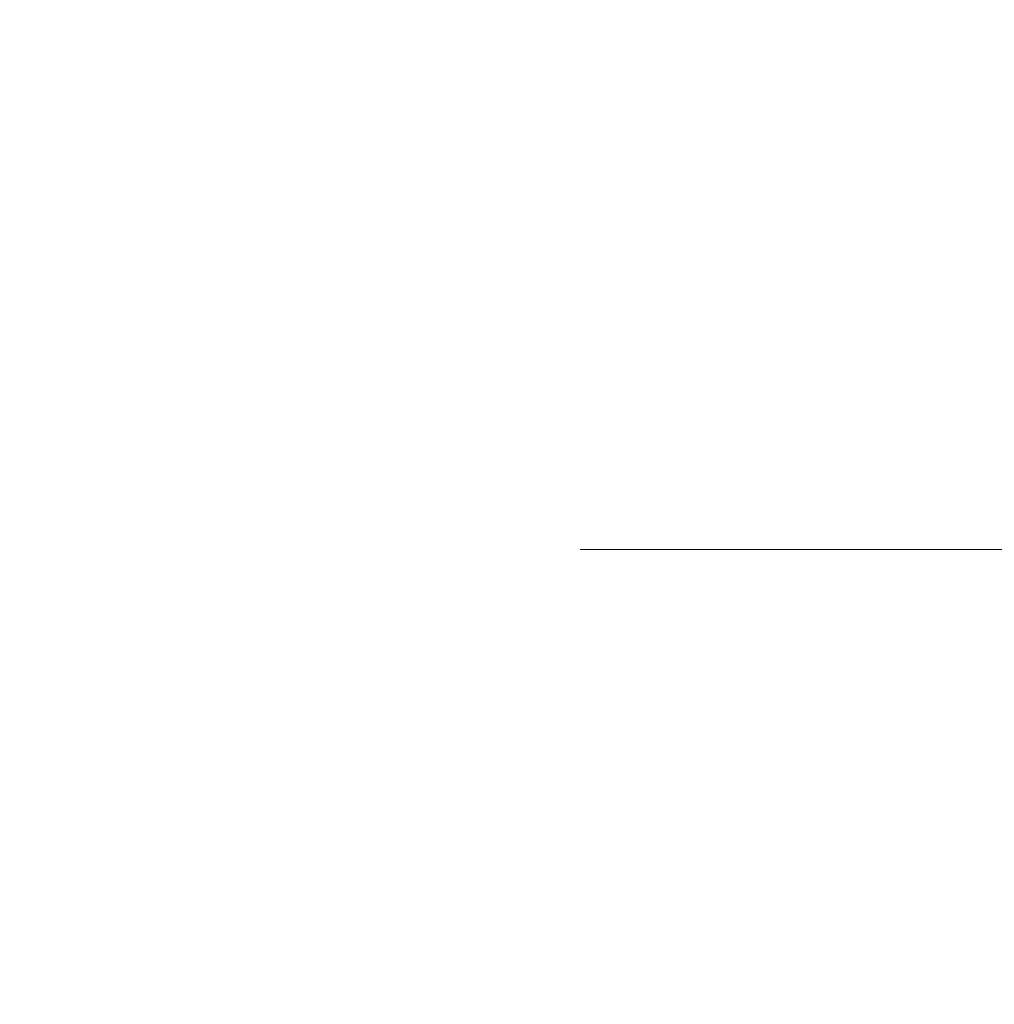
# Model space of a CAD drawing. Units: millimetres. Extents: x 17530 to 24955, y 21 to 5271.
# Drawn here: x 23967 to 23984, y 4416 to 4433 of the extents above; entities that cross this region are included whole.
import ezdxf

# ---------------------------------------------------------------- set-up
doc = ezdxf.new("R2010")
doc.units = ezdxf.units.MM
doc.header["$PDSIZE"] = -1
doc.layers.get('0').update_dxf_attribs({"lineweight": 15})
doc.dimstyles.new('SLDDIMSTYLE0', dxfattribs={"dimtxt": 65, "dimasz": 65, "dimexe": 0, "dimexo": 0.0625, "dimgap": 18.75, "dimtad": 1, "dimzin": 12, "dimdsep": 46, "dimtxsty": 'Standard', "dimcen": 0.09, "dimadec": 0, "dimazin": 0, "dimtfac": 1, "dimtofl": 0, "dimtmove": 0, "dimatfit": 3, "dimfxl": 0, "dimtolj": 1, "dimtzin": 12, "dimlwd": 15, "dimlwe": 0, "dimarcsym": 0})

# ---------------------------------------------------------------- blocks, each defined once
blk = doc.blocks.new('*D25')
at = {"color": 0, "lineweight": 0}
for p, q in [((23976.622, 4423.585), (24341.215, 4423.585)), ((23974.409, 3548.585), (24341.215, 3548.585))]:
    blk.add_line(p, q, dxfattribs=at)
at = {"color": 0, "lineweight": 15}
blk.add_line((24341.215, 3613.585), (24341.215, 4358.585), dxfattribs=at)
at = {"color": 0}
for points in [[(24330.381, 4358.585), (24352.048, 4358.585), (24341.215, 4423.585)], [(24330.381, 3613.585), (24352.048, 3613.585), (24341.215, 3548.585)]]:
    blk.add_solid(points, dxfattribs=at)
at = {"layer": 'Defpoints', "color": 0}
for p in [(23976.56, 4423.585), (24341.215, 4423.585), (23974.346, 3548.585)]:
    blk.add_point(p, dxfattribs=at)
at = {"color": 0, "insert": (24289.965, 3986.085), "char_height": 65, "attachment_point": 5, "rotation": 90}
blk.add_mtext('\\A1;875', dxfattribs=at)
blk = doc.blocks.new('*D26')
at = {"color": 0, "lineweight": 0}
for p, q in [((23885.922, 4648.585), (24530.678, 4648.585)), ((23974.471, 3548.585), (24530.678, 3548.585))]:
    blk.add_line(p, q, dxfattribs=at)
at = {"color": 0, "lineweight": 15}
blk.add_line((24530.678, 3613.585), (24530.678, 4583.585), dxfattribs=at)
at = {"color": 0}
for points in [[(24519.845, 4583.585), (24541.511, 4583.585), (24530.678, 4648.585)], [(24519.845, 3613.585), (24541.511, 3613.585), (24530.678, 3548.585)]]:
    blk.add_solid(points, dxfattribs=at)
at = {"layer": 'Defpoints', "color": 0}
for p in [(23885.86, 4648.585), (24530.678, 4648.585), (23974.409, 3548.585)]:
    blk.add_point(p, dxfattribs=at)
at = {"color": 0, "insert": (24479.428, 4098.585), "char_height": 65, "attachment_point": 5, "rotation": 90}
blk.add_mtext('\\A1;1100', dxfattribs=at)

msp = doc.modelspace()

# ---------------------------------------------------------------- linework, layer by layer
at = {"color": 7, "linetype": 'Continuous', "lineweight": 15}
for radius in [26.1, 25.953, 25.553]:
    msp.add_circle((23976.56, 4423.585), radius, dxfattribs=at)
msp.add_arc((23976.56, 4423.585), 26.1, 197.2736, 162.7264, dxfattribs=at)

# ---------------------------------------------------------------- dimensions: what is measured, and where the dimension line sits
dim = msp.add_linear_dim(base=(24530.678, 4648.585), p1=(23974.409, 3548.585), p2=(23885.86, 4648.585), angle=90, dimstyle='SLDDIMSTYLE0')
dim.commit()
dim.dimension.update_dxf_attribs({"geometry": '*D26', "text_midpoint": (24479.428, 4098.585)})
dim = msp.add_linear_dim(base=(24341.215, 4423.585), p1=(23974.346, 3548.585), p2=(23976.56, 4423.585), angle=90, dimstyle='SLDDIMSTYLE0')
dim.commit()
dim.dimension.update_dxf_attribs({"geometry": '*D25', "text_midpoint": (24341.215, 3986.085), "dimtype": 160})

doc.saveas('drawing.dxf')
